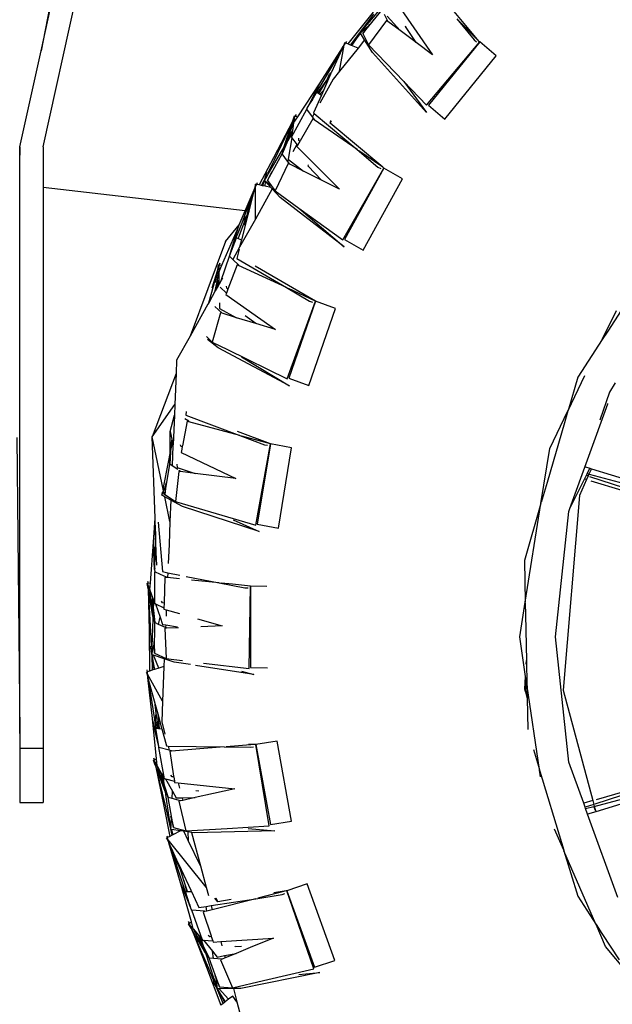
# Model space of a CAD drawing. Units: millimetres. Extents: x 1642 to 10107, y -1236 to 3773.
# Drawn here: x 2279 to 2532, y -970 to -549 of the extents above; entities that cross this region are included whole.
import ezdxf

# ---------------------------------------------------------------- set-up
doc = ezdxf.new("R2010")
doc.units = ezdxf.units.MM
doc.layers.add('Edges', color=7, linetype='Continuous')

# ---------------------------------------------------------------- blocks, each defined once
blk = doc.blocks.new('Ranger ls')
at = {"layer": 'Edges'}
for p, q in [((-2047.28, -283.91), (-2052.4, -310.05)), ((-1865.28, -306.04), (-1883.77, -283.79)), ((-2052.4, -310.05), (-2047.28, -286.78)), ((-2051.43, -351.06), (-2037.28, -286.78)), ((-1910.64, -293.58), (-1921.44, -307.13)), ((-1914.93, -302.62), (-1906.68, -292.53)), ((-1912.19, -297.73), (-1906.25, -290.9)), ((-1899.98, -290.49), (-1885.25, -311.77)), ((-1914.99, -300.6), (-1910.34, -294.43)), ((-1912.39, -297.48), (-1914.4, -300.27)), ((-1914.4, -300.27), (-1912.19, -297.73)), ((-1904.87, -297.06), (-1912.51, -307.53)), ((-1912.19, -297.73), (-1912.39, -297.48)), ((-1904.26, -297.43), (-1905.69, -294.53)), ((-1904.3, -297.49), (-1904.87, -297.06)), ((-1904.55, -295.23), (-1899.04, -301.44)), ((-1904.3, -297.49), (-1904.26, -297.43)), ((-1899.04, -301.44), (-1904.3, -297.49)), ((-1874.89, -296.45), (-1867.47, -305.42)), ((-1865.28, -306.04), (-1874.21, -297.13)), ((-1920.25, -307.6), (-1914.99, -300.6)), ((-1916.12, -302.43), (-1917.08, -303.97)), ((-1916.05, -302.54), (-1917.08, -303.97)), ((-1916.19, -302.32), (-1912.65, -299.5)), ((-1916.19, -302.32), (-1915.72, -301.79)), ((-1916.12, -302.43), (-1916.19, -302.32)), ((-1916.05, -302.54), (-1916.12, -302.43)), ((-1914.28, -305.37), (-1916.05, -302.54)), ((-1915.72, -301.79), (-1914.4, -300.27)), ((-1914.99, -300.6), (-1915.72, -301.79)), ((-1912.65, -299.5), (-1914.93, -302.62)), ((-1914.93, -302.62), (-1912.51, -307.53)), ((-1912.65, -299.5), (-1912.59, -299.46)), ((-1912.59, -299.46), (-1911.95, -298.59)), ((-1892.19, -306.57), (-1899.04, -301.44)), ((-1896.76, -299.72), (-1896.6, -299.39)), ((-1892.19, -306.57), (-1896.76, -299.72)), ((-1922.75, -306.62), (-1923.64, -308.63)), ((-1922.9, -307.47), (-1922.75, -306.62)), ((-1922.39, -306.76), (-1922.75, -306.62)), ((-1922.67, -307.19), (-1922.39, -306.76)), ((-1922, -306.06), (-1922.39, -306.76)), ((-1921.44, -307.13), (-1922.39, -306.76)), ((-1917.08, -303.97), (-1919.82, -307.77)), ((-1914.28, -305.37), (-1917.04, -308.86)), ((-1910.88, -310.79), (-1914.28, -305.37)), ((-1885.25, -311.77), (-1892.19, -306.57)), ((-1887.76, -333.24), (-1865.07, -306.25)), ((-1865.07, -306.25), (-1887.02, -333.22)), ((-1867.47, -305.42), (-1866.45, -306.2)), ((-1865.07, -306.25), (-1865.28, -306.04)), ((-1858.08, -312.22), (-1865.07, -306.25)), ((-2061.43, -351.06), (-2052.4, -310.05)), ((-1933.27, -323.74), (-1923.69, -308.74)), ((-1924.01, -309.45), (-1932.92, -324.54)), ((-1924.01, -309.45), (-1928.34, -319.21)), ((-1924.93, -318.81), (-1922.96, -307.63)), ((-1917.04, -308.86), (-1924.93, -318.81)), ((-1923.69, -308.74), (-1924.01, -309.45)), ((-1923.69, -308.74), (-1923.64, -308.63)), ((-1923.64, -308.63), (-1922.96, -307.63)), ((-1922.96, -307.63), (-1922.92, -307.58)), ((-1922.92, -307.58), (-1922.9, -307.47)), ((-1922.9, -307.47), (-1922.67, -307.19)), ((-1920.25, -307.6), (-1921.44, -307.13)), ((-1919.82, -307.77), (-1920.25, -307.6)), ((-1917.04, -308.86), (-1919.82, -307.77)), ((-1912.51, -307.53), (-1897.5, -323.12)), ((-1887.84, -336.38), (-1910.88, -310.79)), ((-1880.04, -339.19), (-1858.08, -312.22)), ((-1929.21, -320.07), (-1928.34, -319.21)), ((-1928.62, -319.84), (-1928.34, -319.21)), ((-1924.93, -318.81), (-1927.59, -322.18)), ((-1930.1, -321.99), (-1934.4, -327.93)), ((-1933.79, -328.28), (-1929.12, -320.63)), ((-1927.59, -322.18), (-1933.32, -332.44)), ((-1928.73, -320.09), (-1931.8, -327)), ((-1930.1, -321.99), (-1929.21, -320.07)), ((-1929.12, -320.63), (-1930.1, -321.99)), ((-1928.62, -319.84), (-1929.21, -320.07)), ((-1928.73, -320.09), (-1929.12, -320.63)), ((-1928.73, -320.09), (-1928.62, -319.84)), ((-1897.5, -323.12), (-1887.84, -336.38)), ((-1897.5, -323.12), (-1887.76, -333.24)), ((-1942.81, -338.19), (-1933.27, -323.74)), ((-1936.92, -330.99), (-1933.27, -323.74)), ((-1932.92, -324.54), (-1936.92, -330.99)), ((-1936.49, -330.83), (-1934.67, -327.76)), ((-1934.67, -327.76), (-1934.4, -327.93)), ((-1931.8, -327), (-1933.4, -328.53)), ((-1931.8, -327), (-1932.68, -328.97)), ((-1936.49, -330.83), (-1937.62, -332.38)), ((-1937.62, -332.38), (-1936.92, -330.99)), ((-1937.39, -332.33), (-1936.49, -330.83)), ((-1932.68, -328.97), (-1936.03, -336.53)), ((-1934.4, -327.93), (-1933.79, -328.28)), ((-1933.79, -328.28), (-1933.4, -328.53)), ((-1933.4, -328.53), (-1932.68, -328.97)), ((-1945.47, -346.88), (-1938.94, -335.01)), ((-1938.94, -335.01), (-1938.72, -334.59)), ((-1936.54, -338.23), (-1938.94, -335.01)), ((-1938.72, -334.59), (-1937.94, -333.03)), ((-1938.72, -334.59), (-1937.86, -333.13)), ((-1937.94, -333.03), (-1937.78, -332.71)), ((-1937.94, -333.03), (-1937.86, -333.13)), ((-1937.86, -333.13), (-1937.39, -332.33)), ((-1937.39, -332.33), (-1937.78, -332.71)), ((-1937.78, -332.71), (-1937.62, -332.38)), ((-1887.02, -333.22), (-1880.04, -339.19)), ((-1944.92, -340.01), (-1953.11, -355.79)), ((-1945.17, -340.76), (-1944.28, -338.88)), ((-1944.92, -340.01), (-1944.88, -339.9)), ((-1944.88, -339.9), (-1944.16, -337.8)), ((-1944.41, -340.61), (-1942.81, -338.19)), ((-1944.28, -338.88), (-1944.41, -340.61)), ((-1944.28, -338.83), (-1944.25, -338.78)), ((-1944.28, -338.83), (-1944.28, -338.88)), ((-1944.16, -337.8), (-1944.25, -338.78)), ((-1944.25, -338.78), (-1944.03, -338.36)), ((-1944.16, -337.8), (-1943.84, -337.89)), ((-1943.47, -337.19), (-1943.84, -337.89)), ((-1943.84, -337.89), (-1943.79, -337.9)), ((-1943.79, -337.9), (-1943.47, -337.19)), ((-1943.79, -337.9), (-1942.81, -338.19)), ((-1936.35, -339.14), (-1941.78, -348.42)), ((-1935.74, -336.79), (-1936.54, -338.23)), ((-1935.68, -339.4), (-1936.54, -338.23)), ((-1935.76, -339.55), (-1936.35, -339.14)), ((-1936.03, -336.53), (-1935.74, -336.79)), ((-1935.76, -339.55), (-1935.68, -339.4)), ((-1917.42, -352.21), (-1935.76, -339.55)), ((-1935.74, -336.79), (-1917.42, -352.21)), ((-1928.89, -340.98), (-1928.67, -339.74)), ((-1928.89, -340.98), (-1928.44, -339.92)), ((-1952.69, -356.57), (-1945.17, -340.76)), ((-1948.79, -351.38), (-1945.17, -340.76)), ((-1947.39, -348.55), (-1944.56, -340.84)), ((-1945.05, -344.13), (-1945.82, -345.37)), ((-1945.05, -344.13), (-1945.28, -345.64)), ((-1944.56, -340.84), (-1945.05, -344.13)), ((-1944.56, -340.84), (-1944.41, -340.61)), ((-1906.52, -359.74), (-1928.89, -340.98)), ((-1947.39, -348.55), (-1948.79, -351.38)), ((-1948.06, -350.37), (-1947.39, -348.55)), ((-1945.82, -345.37), (-1947.44, -349.27)), ((-1947.44, -349.27), (-1945.28, -345.64)), ((-1945.24, -347.19), (-1946.86, -356.34)), ((-1945.28, -345.64), (-1945.47, -346.88)), ((-1945.47, -346.88), (-1945.24, -347.19)), ((-1945.24, -347.19), (-1943.12, -350.03)), ((-1941.92, -348.66), (-1942.9, -350.34)), ((-1942.37, -348.28), (-1942.39, -347.37)), ((-1941.92, -348.66), (-1942.37, -348.28)), ((-1941.78, -348.42), (-1941.92, -348.66)), ((-2061.43, -351.06), (-2061.5, -354.64)), ((-2061.43, -601.49), (-2061.43, -351.06)), ((-2051.43, -351.06), (-2051.43, -368.45)), ((-1955.27, -362.47), (-1949.27, -352.36)), ((-1947.44, -349.27), (-1949.41, -354.04)), ((-1949.41, -354.04), (-1948.06, -350.37)), ((-1949.27, -352.36), (-1948.06, -350.37)), ((-1948.79, -351.38), (-1949.27, -352.36)), ((-1943.12, -350.03), (-1944.92, -353.25)), ((-1942.9, -350.34), (-1943.19, -350.84)), ((-1943.19, -350.84), (-1924.89, -369.13)), ((-1943.12, -350.03), (-1942.9, -350.34)), ((-1917.42, -352.21), (-1908.53, -359.7)), ((-1906.52, -359.74), (-1916.65, -352.75)), ((-1953.11, -355.79), (-1959.32, -367.34)), ((-1955.72, -365.45), (-1949.41, -354.04)), ((-1955.58, -362.34), (-1952.69, -356.57)), ((-1947.1, -357.16), (-1949.41, -354.04)), ((-1946.7, -356.46), (-1947.1, -357.16)), ((-1946.15, -358.44), (-1947.1, -357.16)), ((-1946.86, -356.34), (-1946.7, -356.46)), ((-1946.7, -356.46), (-1940.36, -361.4)), ((-1946.82, -358.18), (-1952.46, -369.84)), ((-1946.18, -358.49), (-1946.82, -358.18)), ((-1946.18, -358.49), (-1946.15, -358.44)), ((-1940.36, -361.4), (-1946.18, -358.49)), ((-1932.61, -365.27), (-1940.36, -361.4)), ((-1938.37, -359.34), (-1938.18, -358.67)), ((-1932.61, -365.27), (-1938.37, -359.34)), ((-1923.51, -390.71), (-1906.02, -360.09)), ((-1906.02, -360.09), (-1922.79, -390.55)), ((-1908.53, -359.7), (-1907.38, -360.29)), ((-1906.02, -360.09), (-1906.52, -359.74)), ((-1898.08, -364.71), (-1906.02, -360.09)), ((-1958.21, -367.57), (-1957.1, -365.37)), ((-1957.1, -365.37), (-1957.83, -367.65)), ((-1956.07, -362.14), (-1957.1, -365.37)), ((-1957, -365.39), (-1956.32, -364.23)), ((-1957, -365.39), (-1954.12, -367.61)), ((-1956.51, -365.92), (-1957, -365.39)), ((-1956.32, -364.23), (-1956.07, -362.14)), ((-1956.32, -364.23), (-1955.27, -362.47)), ((-1955.58, -362.34), (-1956.07, -362.14)), ((-1953.96, -361.87), (-1955.72, -365.45)), ((-1955.72, -365.45), (-1954.12, -367.61)), ((-1955.27, -362.47), (-1955.58, -362.34)), ((-1924.89, -369.13), (-1932.61, -365.27)), ((-1914.85, -395.18), (-1898.08, -364.71)), ((-1965.2, -378.41), (-2051.43, -368.45)), ((-2051.43, -368.45), (-2051.43, -607.79)), ((-1965.2, -378.41), (-1961.38, -369.36)), ((-1961.38, -369.36), (-1961.57, -370.13)), ((-1961.38, -369.36), (-1961.35, -369.25)), ((-1960.79, -367.03), (-1961.35, -369.25)), ((-1961.35, -369.25), (-1960.81, -368.07)), ((-1960.89, -381.91), (-1960.81, -368.07)), ((-1953.7, -369), (-1960.89, -381.91)), ((-1960.81, -368.07), (-1960.79, -368.04)), ((-1960.79, -367.93), (-1960.79, -367.03)), ((-1960.4, -367.11), (-1960.79, -367.03)), ((-1960.79, -367.93), (-1960.6, -367.58)), ((-1960.79, -368.04), (-1960.79, -367.93)), ((-1960.6, -367.58), (-1960.4, -367.11)), ((-1960.14, -366.37), (-1960.4, -367.11)), ((-1959.32, -367.34), (-1960.4, -367.11)), ((-1958.21, -367.57), (-1959.32, -367.34)), ((-1957.83, -367.65), (-1958.21, -367.57)), ((-1956.74, -367.88), (-1957.83, -367.65)), ((-1956.74, -367.88), (-1956.51, -365.92)), ((-1954.25, -368.39), (-1956.74, -367.88)), ((-1954.25, -368.39), (-1956.51, -365.92)), ((-1953.7, -369), (-1954.25, -368.39)), ((-1954.12, -367.61), (-1952.46, -369.84)), ((-1950.28, -372.74), (-1953.7, -369)), ((-1952.46, -369.84), (-1942.28, -377.18)), ((-1961.57, -370.13), (-1964.75, -378.46)), ((-1962.82, -373.84), (-1964.08, -378.54)), ((-1962.23, -372.74), (-1963.7, -378.52)), ((-1962.23, -372.74), (-1962.82, -373.84)), ((-1961.57, -370.13), (-1962.23, -372.74)), ((-1922.96, -393.72), (-1950.28, -372.74)), ((-1942.28, -377.18), (-1922.96, -393.72)), ((-1942.28, -377.18), (-1923.51, -390.71)), ((-1968.06, -389.84), (-1964.91, -381.65)), ((-1967.73, -384.42), (-1965.2, -378.41)), ((-1960.89, -381.91), (-1967.59, -393.92)), ((-1964.09, -380.08), (-1966.79, -390.74)), ((-1964.75, -378.46), (-1966.44, -382.88)), ((-1966.44, -382.88), (-1964.68, -380.78)), ((-1965.53, -384.44), (-1964.22, -380.24)), ((-1964.91, -381.65), (-1964.47, -380.53)), ((-1964.68, -380.78), (-1964.91, -381.65)), ((-1964.08, -378.54), (-1964.75, -378.46)), ((-1964.08, -378.54), (-1964.68, -380.78)), ((-1964.68, -380.78), (-1964.47, -380.53)), ((-1964.47, -380.53), (-1963.72, -378.63)), ((-1964.22, -380.24), (-1963.72, -378.63)), ((-1964.22, -380.24), (-1964.09, -380.08)), ((-1963.72, -378.63), (-1964.09, -380.08)), ((-1963.72, -378.58), (-1964.08, -378.54)), ((-1963.72, -378.58), (-1963.7, -378.52)), ((-1963.72, -378.58), (-1963.72, -378.63)), ((-1975.21, -401.54), (-1968.27, -385.69)), ((-1973.65, -391.47), (-1967.73, -384.42)), ((-1970.61, -393.39), (-1968.27, -385.69)), ((-1967.79, -386.42), (-1970.61, -393.39)), ((-1968.27, -385.69), (-1967.73, -384.42)), ((-1966.44, -382.88), (-1967.79, -386.42)), ((-1971.79, -397.29), (-1968.96, -389.89)), ((-1968.96, -389.89), (-1966.79, -390.74)), ((-1966.79, -390.74), (-1967.59, -393.92)), ((-1922.79, -390.55), (-1914.85, -395.18)), ((-1973.65, -391.47), (-1988.78, -431.92)), ((-1971.79, -397.29), (-1970.61, -393.39)), ((-1967.59, -393.92), (-1970.5, -399.13)), ((-1967.81, -394.77), (-1968.82, -398.76)), ((-1975.54, -408.18), (-1971.94, -397.76)), ((-1971.94, -397.76), (-1971.79, -397.29)), ((-1970.5, -399.13), (-1971.94, -397.76)), ((-1967.98, -401.53), (-1970.5, -399.13)), ((-1968.82, -398.76), (-1947.61, -411.17)), ((-1977.11, -404.48), (-1976.54, -402.47)), ((-1976.97, -403.59), (-1976.62, -401.38)), ((-1976.62, -401.38), (-1976.53, -402.36)), ((-1976.62, -401.38), (-1976.28, -401.42)), ((-1976.55, -402.41), (-1976.53, -402.36)), ((-1976.55, -402.41), (-1976.54, -402.47)), ((-1976.54, -402.47), (-1976.38, -404.22)), ((-1976.53, -402.36), (-1976.39, -401.91)), ((-1976.38, -404.22), (-1975.21, -401.54)), ((-1976.04, -400.67), (-1976.28, -401.42)), ((-1976.28, -401.42), (-1976.23, -401.42)), ((-1976.23, -401.42), (-1976.04, -400.67)), ((-1976.23, -401.42), (-1975.21, -401.54)), ((-1968.69, -401.39), (-1972.58, -411.76)), ((-1968.04, -401.69), (-1968.69, -401.39)), ((-1968.04, -401.69), (-1967.98, -401.53)), ((-1947.61, -411.17), (-1968.04, -401.69)), ((-1935.25, -416.91), (-1960.91, -402.03)), ((-1980.8, -417.61), (-1977.11, -404.48)), ((-1976.99, -403.7), (-1979.44, -411.35)), ((-1977.83, -409.02), (-1977.11, -404.48)), ((-1977.25, -408.59), (-1976.49, -404.46)), ((-1976.99, -403.7), (-1976.97, -403.59)), ((-1976.42, -407.76), (-1976.54, -408.06)), ((-1976.49, -404.46), (-1976.38, -404.22)), ((-1976.49, -404.46), (-1976.42, -407.76)), ((-1976.42, -407.76), (-1976.42, -407.97)), ((-1974.95, -407.13), (-1975.54, -408.18)), ((-1977.97, -412.49), (-1977.25, -408.59)), ((-1977.59, -411.85), (-1977.97, -412.49)), ((-1976.97, -409.12), (-1977.59, -411.85)), ((-1976.9, -410.62), (-1977.59, -411.85)), ((-1976.59, -408.1), (-1976.97, -409.12)), ((-1976.9, -410.62), (-1976.39, -409.29)), ((-1976.38, -409.69), (-1976.9, -410.62)), ((-1976.54, -408.06), (-1976.59, -408.1)), ((-1976.42, -407.97), (-1976.39, -409.29)), ((-1976.39, -409.29), (-1976.38, -409.69)), ((-1975.54, -408.18), (-1976.38, -409.69)), ((-1975.93, -410.98), (-1973.25, -413.54)), ((-1973.09, -411.45), (-1973.27, -410.56)), ((-1972.58, -411.76), (-1973.25, -413.54)), ((-1972.58, -411.76), (-1973.09, -411.45)), ((-1947.61, -411.17), (-1937.78, -416.92)), ((-1935.25, -416.91), (-1946.77, -411.56)), ((-1977.98, -412.56), (-1980.8, -417.61)), ((-1977.98, -412.56), (-1977.97, -412.49)), ((-1973.25, -413.54), (-1973.45, -414.07)), ((-1973.45, -414.07), (-1952.32, -429.01)), ((-1798.94, -412.17), (-1810.4, -429.75)), ((-1981.11, -418.16), (-1988.78, -431.92)), ((-1980.8, -417.61), (-1981.11, -418.16)), ((-1975.08, -422.06), (-1978.12, -419.17)), ((-1976.12, -417.63), (-1976.13, -420.11)), ((-1976.13, -420.11), (-1968.87, -424.01)), ((-1947.31, -450.04), (-1935.25, -416.91)), ((-1935.25, -416.91), (-1946.62, -449.77)), ((-1938.02, -452.98), (-1926.64, -420.11)), ((-1937.78, -416.92), (-1936.54, -417.31)), ((-1926.64, -420.11), (-1935.25, -416.91)), ((-1975.78, -421.92), (-1979.38, -434.38)), ((-1975.1, -422.13), (-1975.78, -421.92)), ((-1975.1, -422.13), (-1975.08, -422.06)), ((-1968.87, -424.01), (-1975.1, -422.13)), ((-1960.61, -426.51), (-1968.87, -424.01)), ((-1960.61, -426.51), (-1965.17, -423.18)), ((-1812.75, -433.35), (-1806.75, -420.93)), ((-1952.32, -429.01), (-1960.61, -426.51)), ((-1988.78, -431.92), (-1994.51, -442.19)), ((-1981.81, -432.05), (-1979.67, -434.1)), ((-1810.4, -429.75), (-1812.75, -433.35)), ((-1976.71, -436.82), (-1981.36, -433.25)), ((-1979.67, -434.1), (-1979.38, -434.38)), ((-1979.38, -434.38), (-1972.8, -437.59)), ((-1946.36, -453.13), (-1976.71, -436.82)), ((-1812.75, -433.35), (-1823.25, -449.46)), ((-1972.8, -437.59), (-1947.31, -450.04)), ((-1966.76, -440.77), (-1946.36, -453.13)), ((-1994.51, -442.19), (-1994.74, -447.86)), ((-1994.74, -447.86), (-2004.87, -474.94)), ((-1994.74, -447.86), (-1995.29, -461.11)), ((-1946.62, -449.77), (-1938.02, -452.98)), ((-1827.39, -463.68), (-1820.15, -448.68)), ((-1823.25, -449.46), (-1827.39, -463.68)), ((-1807.22, -451.83), (-1809.75, -455.75)), ((-1809.75, -455.75), (-1813.87, -467.82)), ((-2004.87, -474.94), (-1995.29, -461.11)), ((-1995.29, -461.11), (-1995.47, -465.57)), ((-1826.57, -505.43), (-1810.43, -460.71)), ((-1810.43, -460.71), (-1810.4, -460.62)), ((-1997.2, -472.55), (-1995.47, -465.57)), ((-1995.47, -465.57), (-1995.99, -478.23)), ((-1990.47, -464.01), (-1990.6, -465.62)), ((-1990.6, -465.62), (-1967.5, -474.31)), ((-1835.22, -479.91), (-1827.43, -463.83)), ((-1827.43, -463.83), (-1828.92, -468.93)), ((-1827.43, -463.83), (-1827.39, -463.68)), ((-1990.03, -468.21), (-1992.05, -478.77)), ((-1989.31, -468.24), (-1990.98, -467.12)), ((-1989.34, -468.4), (-1990.03, -468.21)), ((-1989.34, -468.4), (-1989.31, -468.24)), ((-1967.5, -474.31), (-1989.34, -468.4)), ((-1828.92, -468.93), (-1836.33, -494.35)), ((-2000.23, -497.19), (-2004.87, -474.94)), ((-2003.67, -509.64), (-2004.87, -474.94)), ((-1997.3, -480.72), (-1997.2, -472.55)), ((-1997.2, -472.55), (-1996.58, -475.8)), ((-1954.45, -477.85), (-1968.53, -472.59)), ((-1967.5, -474.31), (-1956.94, -478.29)), ((-1954.45, -477.85), (-1966.6, -474.56)), ((-2062.73, -475.2), (-2061.43, -601.49)), ((-1996.89, -477.24), (-1997.3, -480.72)), ((-1996.89, -477.24), (-1997.11, -481.45)), ((-1997.11, -481.45), (-1996.29, -477.31)), ((-1996.58, -475.8), (-1996.89, -477.24)), ((-1996.58, -475.8), (-1996.29, -477.31)), ((-1996.05, -478.55), (-1996.37, -487.29)), ((-1996.29, -477.31), (-1996.05, -478.55)), ((-1996.05, -478.55), (-1995.99, -478.23)), ((-1996.05, -478.55), (-1996.01, -478.58)), ((-1992.66, -478.83), (-1992.88, -478.24)), ((-1992.36, -478.94), (-1992.66, -478.83)), ((-1992.11, -479.05), (-1992.47, -480.95)), ((-1992.11, -479.05), (-1992.36, -478.94)), ((-1992.05, -478.77), (-1992.11, -479.05)), ((-1960.73, -512.55), (-1954.45, -477.85)), ((-1954.45, -477.85), (-1960.1, -512.17)), ((-1956.94, -478.29), (-1955.65, -478.45)), ((-1945.42, -479.55), (-1954.45, -477.85)), ((-1997.3, -480.72), (-1997.81, -484.97)), ((-1997.81, -484.97), (-1997.33, -482.68)), ((-1997.11, -481.45), (-1997.37, -486.61)), ((-1997.37, -486.61), (-1997.33, -482.68)), ((-1997.33, -482.68), (-1997.32, -482.55)), ((-1997.32, -482.55), (-1997.3, -480.72)), ((-1997.32, -482.55), (-1997.27, -482.28)), ((-1992.59, -480.88), (-1992.47, -480.95)), ((-1992.47, -480.95), (-1992.58, -481.52)), ((-1992.58, -481.52), (-1969.22, -492.67)), ((-1951.07, -513.87), (-1945.42, -479.55)), ((-1838.95, -503.36), (-1835.22, -479.91)), ((-2000.23, -497.19), (-1997.81, -484.97)), ((-1999.52, -499.48), (-1997.37, -486.61)), ((-1996.37, -487.29), (-1997.37, -486.61)), ((-1994.05, -488.85), (-1996.37, -487.29)), ((-1994.42, -486.61), (-1994.2, -487.95)), ((-1993.55, -489.64), (-1994.98, -502.53)), ((-1994.2, -487.95), (-1986.54, -490.52)), ((-1992.84, -489.67), (-1993.56, -489.18)), ((-1992.85, -489.73), (-1993.55, -489.64)), ((-1992.85, -489.73), (-1992.84, -489.67)), ((-1986.54, -490.52), (-1992.85, -489.73)), ((-1969.22, -492.67), (-1986.54, -490.52)), ((-1820.33, -492.88), (-1819.54, -491.28)), ((-1819.99, -487.69), (-1818.05, -488.29)), ((-1819.54, -491.28), (-1819.23, -490.66)), ((-1819.54, -491.28), (-1818.76, -491.53)), ((-1818.76, -491.53), (-1819.48, -493.13)), ((-1819.23, -490.66), (-1818.15, -488.49)), ((-1818.47, -490.86), (-1819.23, -490.66)), ((-1818.47, -490.86), (-1818.76, -491.53)), ((-1817.4, -488.49), (-1818.47, -490.86)), ((-1801.2, -495.44), (-1818.28, -490.91)), ((-1818.15, -488.49), (-1818.05, -488.29)), ((-1817.89, -488.58), (-1818.15, -488.49)), ((-1818.15, -491.74), (-1778, -504.94)), ((-1818.05, -488.29), (-1817.77, -488.38)), ((-1817.77, -488.38), (-1817.89, -488.58)), ((-1817.77, -488.38), (-1817.4, -488.49)), ((-1817.4, -488.49), (-1800.52, -493.72)), ((-2000.05, -498.07), (-1999.09, -495.66)), ((-1999.09, -495.66), (-1999.52, -499.48)), ((-1999.09, -495.66), (-1999.06, -495.59)), ((-1999.06, -495.59), (-1998.94, -494.52)), ((-1836.33, -494.35), (-1838.82, -502.91)), ((-1826.57, -505.43), (-1820.33, -492.88)), ((-1819.48, -493.13), (-1822.52, -499.94)), ((-1819.48, -493.13), (-1820.33, -492.88)), ((-1817.64, -493.68), (-1804.41, -497.62)), ((-2000.75, -499.84), (-2000.43, -498.23)), ((-2000.75, -499.84), (-2000.28, -498.65)), ((-1999.54, -500.49), (-2000.75, -499.84)), ((-2000.05, -498.07), (-2000.23, -497.19)), ((-1999.68, -499.83), (-2000.05, -498.07)), ((-1999.52, -499.48), (-1994.98, -502.53)), ((-1822.52, -499.94), (-1829.44, -583.05)), ((-1997.35, -511.01), (-1999.54, -500.49)), ((-1996.97, -501.87), (-1999.54, -500.49)), ((-1996.97, -501.87), (-1997.35, -511.01)), ((-1991.96, -504.55), (-1996.97, -501.87)), ((-1994.98, -502.53), (-1994.51, -502.67)), ((-1994.51, -502.67), (-1960.73, -512.55)), ((-1838.95, -503.36), (-1846.02, -527.64)), ((-1845.65, -545.5), (-1838.95, -503.36)), ((-1959.24, -515.31), (-1991.96, -504.55)), ((-1832.7, -560.25), (-1827.06, -506.78)), ((-1827.06, -506.78), (-1826.57, -505.43)), ((-2004.33, -519.88), (-2003.67, -509.64)), ((-2003.47, -515.25), (-2003.67, -509.64)), ((-2002.38, -511.36), (-2000.58, -532.42)), ((-1997.35, -511.01), (-1997.75, -520.83)), ((-1970.33, -510.34), (-1959.24, -515.31)), ((-1960.1, -512.17), (-1951.07, -513.87)), ((-2003.47, -515.25), (-2003.63, -520.41)), ((-2003.16, -524.23), (-2003.47, -515.25)), ((-2005.71, -537.14), (-2004.33, -519.88)), ((-2004.02, -527.99), (-2004.33, -519.88)), ((-2003.63, -520.41), (-2004.02, -527.99)), ((-1997.75, -520.83), (-1998.09, -528.89)), ((-2003.84, -531.12), (-2003.61, -524.08)), ((-2003.61, -524.08), (-2003.16, -524.23)), ((-2002.97, -529.6), (-2003.16, -524.23)), ((-2003.89, -531.56), (-2004.02, -527.99)), ((-1846.02, -527.64), (-1845.65, -545.5)), ((-2003.84, -531.12), (-2003.89, -531.56)), ((-2003.89, -531.56), (-2003.85, -532.48)), ((-2003.85, -546.04), (-2003.85, -532.48)), ((-2001.39, -533.62), (-2003.85, -532.48)), ((-1998.88, -534.77), (-2001.39, -533.62)), ((-2000.58, -532.42), (-1998.25, -532.88)), ((-1998.25, -532.88), (-1998.34, -534.98)), ((-1998.25, -532.88), (-1993.13, -533.89)), ((-2007.09, -537.45), (-2006.76, -537.37)), ((-2007.09, -537.45), (-2006.69, -538.36)), ((-2006.7, -539.66), (-2007.09, -537.45)), ((-2006.78, -536.58), (-2006.76, -537.37)), ((-2006.71, -537.36), (-2006.78, -536.58)), ((-2006.76, -537.37), (-2006.71, -537.36)), ((-2006.71, -537.36), (-2005.71, -537.14)), ((-2006.69, -538.36), (-2006.7, -537.88)), ((-2005.95, -540.05), (-2005.71, -537.14)), ((-1999.59, -534.86), (-1999.87, -545.64)), ((-1998.88, -534.93), (-1999.59, -534.86)), ((-1998.88, -534.93), (-1998.88, -534.77)), ((-1998.34, -534.98), (-1998.88, -534.93)), ((-1993.2, -535.5), (-1998.34, -534.98)), ((-1990.39, -534.44), (-1976.38, -537.21)), ((-1976.38, -537.21), (-1988.21, -536.01)), ((-1976.38, -537.21), (-1965.31, -539.41)), ((-1970.69, -537.79), (-1975.42, -537.31)), ((-1962.92, -538.58), (-1970.69, -537.79)), ((-2006.68, -539.77), (-2006.7, -539.66)), ((-2006.69, -538.41), (-2006.69, -538.36)), ((-2006.69, -538.41), (-2006.67, -538.46)), ((-2006.68, -539.77), (-2006.25, -557.53)), ((-2006.67, -538.46), (-2005.95, -540.05)), ((-2006.54, -540.55), (-2006.67, -538.46)), ((-2004.6, -551.54), (-2006.54, -540.55)), ((-2005.51, -557.99), (-2006.54, -540.55)), ((-2005.97, -540.31), (-2005.95, -540.05)), ((-2005.97, -540.31), (-2004.83, -543.4)), ((-2004.74, -548.35), (-2005.97, -540.31)), ((-1965.31, -539.41), (-1964.02, -539.39)), ((-1963.48, -573.84), (-1962.92, -538.58)), ((-1955.96, -538.75), (-1962.92, -538.58)), ((-1962.92, -538.58), (-1962.92, -573.36)), ((-2004.83, -543.4), (-2004.9, -544.87)), ((-2004.9, -544.87), (-2004.43, -549.08)), ((-2004.83, -543.4), (-2004.29, -544.85)), ((-2004.43, -549.08), (-2004.29, -544.85)), ((-2004.29, -544.85), (-2003.85, -546.04)), ((-2003.85, -546.04), (-2003.5, -546.2)), ((-2003.5, -546.2), (-2001.56, -551.89)), ((-2003.5, -546.2), (-1999.93, -547.83)), ((-2000.47, -545.8), (-2000.92, -545.02)), ((-1999.88, -545.93), (-2000.47, -545.8)), ((-1999.88, -545.93), (-1999.93, -547.83)), ((-1999.87, -545.64), (-1999.88, -545.93)), ((-1848, -560.31), (-1845.65, -545.5)), ((-1845.64, -545.84), (-1845.54, -550.85)), ((-2004.74, -548.35), (-2004.6, -551.54)), ((-2004.45, -550.3), (-2004.74, -548.35)), ((-2004.55, -552.7), (-2004.45, -550.3)), ((-2003.85, -554.21), (-2004.45, -550.3)), ((-2004.43, -549.08), (-2003.85, -554.21)), ((-1999.93, -547.83), (-1999.95, -548.4)), ((-1999.95, -548.4), (-1998.9, -548.7)), ((-1998.9, -548.7), (-1999.02, -551.5)), ((-1998.9, -548.7), (-1993.28, -550.33)), ((-2004.93, -564.4), (-2004.55, -552.7)), ((-2004.6, -551.54), (-2004.55, -552.7)), ((-2003.88, -567.25), (-2003.85, -554.21)), ((-2002.23, -554.95), (-2003.85, -554.21)), ((-2002.23, -554.95), (-2001.56, -551.89)), ((-2001.56, -551.89), (-2000.5, -554.99)), ((-1985.58, -552.56), (-1975.09, -555.61)), ((-1845.54, -550.85), (-1845.13, -570.39)), ((-2006.25, -557.53), (-2006.08, -574.86)), ((-2005.26, -564.44), (-2005.51, -557.99)), ((-1999.22, -556.33), (-2002.23, -554.95)), ((-2000.5, -554.99), (-1999.17, -555.21)), ((-1998.88, -556.55), (-1999.59, -556.58)), ((-1999.59, -556.58), (-1998.91, -569.53)), ((-1999.17, -555.21), (-1999.22, -556.33)), ((-1998.88, -556.49), (-1999.22, -556.33)), ((-1999.17, -555.21), (-1994.11, -556.03)), ((-1993.71, -556.35), (-1998.88, -556.55)), ((-1998.88, -556.55), (-1998.88, -556.49)), ((-1975.09, -555.61), (-1984.19, -555.97)), ((-2004.06, -563.33), (-2004.11, -562.28)), ((-2004.08, -563.41), (-2004.06, -563.33)), ((-1845.5, -577.26), (-1848, -560.31)), ((-1827.06, -613.73), (-1832.7, -560.25)), ((-2005.26, -564.44), (-2005.79, -564.51)), ((-2004.99, -566.45), (-2005.79, -564.51)), ((-2005.79, -564.51), (-2005.13, -567.83)), ((-2004.93, -564.4), (-2005.26, -564.44)), ((-2005.04, -567.8), (-2004.08, -563.41)), ((-2005.04, -567.8), (-2004.99, -566.45)), ((-2004.99, -566.45), (-2004.93, -564.4)), ((-2004.08, -563.41), (-2003.88, -567.25)), ((-2003.88, -567.25), (-1998.91, -569.53)), ((-2005.13, -567.83), (-2004.6, -570.53)), ((-2005.13, -567.83), (-2004.88, -574.47)), ((-2004.35, -568.03), (-2005.04, -567.8)), ((-2004.6, -570.53), (-2004.26, -574.28)), ((-2004.6, -570.53), (-2003.89, -574.16)), ((-2002.09, -573.58), (-2004.35, -568.03)), ((-1999.77, -569.59), (-2004.35, -568.03)), ((-1999.77, -569.59), (-1999.91, -573.05)), ((-1995.6, -571.01), (-1999.77, -569.59)), ((-1998.91, -569.53), (-1995.67, -569.92)), ((-1995.67, -569.92), (-1991.96, -570.37)), ((-1988.58, -572.11), (-1995.6, -571.01)), ((-1983.06, -571.46), (-1963.48, -573.84)), ((-1845.22, -571.98), (-1845.13, -570.39)), ((-1845.13, -570.39), (-1844.91, -580.92)), ((-2007.05, -575.17), (-2007.42, -575.29)), ((-2007, -576.05), (-2007.42, -575.29)), ((-2007.42, -575.29), (-2006.84, -577.44)), ((-2007.19, -574.38), (-2007.05, -575.17)), ((-2006.08, -574.86), (-2007.05, -575.17)), ((-2007, -575.67), (-2007.05, -575.17)), ((-2007, -576.05), (-2007, -575.67)), ((-2004.88, -574.47), (-2006.08, -574.86)), ((-2004.26, -574.28), (-2004.88, -574.47)), ((-2003.89, -574.16), (-2004.26, -574.28)), ((-2002.09, -573.58), (-2003.89, -574.16)), ((-1999.95, -572.9), (-2002.09, -573.58)), ((-1999.91, -573.05), (-2000.52, -587.74)), ((-1999.91, -573.05), (-1999.95, -572.9)), ((-1961.56, -576.33), (-1986.42, -572.44)), ((-1966.86, -574.92), (-1961.56, -576.33)), ((-1962.92, -573.36), (-1955.69, -573.53)), ((-2006.94, -576.15), (-2007, -576.05)), ((-2006.94, -576.21), (-2006.94, -576.15)), ((-2006.84, -577.44), (-2006.94, -576.21)), ((-2000.52, -587.74), (-2006.94, -576.21)), ((-2006.8, -577.56), (-2006.84, -577.44)), ((-2006.8, -577.56), (-2006.6, -578.32)), ((-2004.78, -595.2), (-2006.8, -577.56)), ((-2006.6, -578.32), (-2004, -595.6)), ((-2006.6, -578.32), (-2003.67, -589.09)), ((-1845.82, -582.65), (-1845.5, -577.26)), ((-1845.27, -579.66), (-1845.52, -583.79)), ((-1845.15, -579.64), (-1845.5, -577.26)), ((-1845.27, -579.66), (-1845.5, -577.26)), ((-1844.91, -580.92), (-1845.15, -579.64)), ((-1845.52, -583.79), (-1845.82, -582.65)), ((-1845.52, -583.79), (-1844.79, -586.51)), ((-1844.84, -584.2), (-1844.93, -583.29)), ((-1844.91, -580.92), (-1844.9, -581.3)), ((-1844.9, -581.3), (-1844.84, -584.2)), ((-1839.63, -616.93), (-1844.9, -581.3)), ((-1844.84, -584.2), (-1844.79, -586.51)), ((-1829.44, -583.05), (-1816.84, -630.21)), ((-2000.52, -587.74), (-2000.88, -596.58)), ((-1844.79, -586.51), (-1844.51, -599.88)), ((-2003.16, -592.83), (-2003.67, -589.09)), ((-2003.67, -589.09), (-2002.56, -593.2)), ((-2003.05, -612.42), (-2004.78, -595.2)), ((-2003.03, -603.1), (-2004.78, -595.2)), ((-2004, -595.6), (-2003.03, -603.1)), ((-2003.45, -596.01), (-2003.16, -592.83)), ((-2002.7, -599.3), (-2003.45, -596.01)), ((-2002.27, -599.36), (-2003.16, -592.83)), ((-2002.56, -593.2), (-2002.01, -599.4)), ((-2002.56, -593.2), (-2000.91, -599.25)), ((-2000.88, -596.58), (-1999.47, -601.81)), ((-2002.16, -607.07), (-2003.32, -599.21)), ((-2003.32, -599.21), (-2002.7, -599.3)), ((-2002.7, -599.3), (-2002.27, -599.36)), ((-2002.27, -599.36), (-2002.01, -599.4)), ((-2002.01, -599.4), (-2000.91, -599.56)), ((-2000.91, -599.25), (-2000.83, -599.57)), ((-2000.91, -599.56), (-2000.83, -599.57)), ((-2000.83, -599.57), (-1998.84, -606.87)), ((-2061.43, -601.49), (-2061.43, -607.79)), ((-2002.16, -607.07), (-2003.03, -603.1)), ((-1951.62, -604.76), (-1960.69, -606.19)), ((-1945.39, -638.98), (-1951.62, -604.76)), ((-2061.43, -607.79), (-2061.43, -631.06)), ((-2061.43, -607.79), (-2051.43, -607.79)), ((-2051.43, -607.79), (-2051.43, -631.06)), ((-2002.06, -607.52), (-2002.16, -607.07)), ((-1999.63, -620.85), (-2002.06, -607.52)), ((-1997.64, -608.64), (-2002.06, -607.52)), ((-1998.84, -606.87), (-1998.11, -606.88)), ((-1998.11, -606.88), (-1997.64, -608.64)), ((-1998.11, -606.88), (-1974.25, -607.26)), ((-1996.75, -608.87), (-1997.64, -608.64)), ((-1996.72, -609.03), (-1997.44, -609.09)), ((-1997.44, -609.09), (-1995.79, -619.73)), ((-1996.72, -609.03), (-1996.75, -608.87)), ((-1974.25, -607.26), (-1996.72, -609.03)), ((-1974.25, -607.26), (-1962.89, -607.44)), ((-1961.06, -606.22), (-1973.31, -607.19)), ((-1961.06, -606.22), (-1963.87, -606.18)), ((-1962.89, -607.44), (-1961.62, -607.18)), ((-1960.69, -606.19), (-1961.06, -606.22)), ((-1960.69, -606.19), (-1954.47, -640.4)), ((-1954.93, -640.98), (-1960.69, -606.19)), ((-1842.2, -608.44), (-1839.63, -616.93)), ((-2004.35, -612.97), (-2004.05, -612.84)), ((-2004.35, -612.97), (-2003.81, -613.77)), ((-2003.59, -615.02), (-2004.35, -612.97)), ((-2004.21, -612.07), (-2004.05, -612.84)), ((-2004, -612.82), (-2004.21, -612.07)), ((-2004.05, -612.84), (-2004, -612.82)), ((-2004, -612.82), (-2003.05, -612.42)), ((-2003.81, -613.77), (-2003.9, -613.32)), ((-2003.8, -613.84), (-2003.81, -613.77)), ((-2002.76, -615.32), (-2003.05, -612.42)), ((-1820.7, -631.34), (-1827.06, -613.73)), ((-2003.28, -615.87), (-2003.8, -613.84)), ((-2003.78, -613.81), (-2002.76, -615.32)), ((-2003.55, -615.13), (-2003.59, -615.02)), ((-2003.55, -615.13), (-1999.93, -632.58)), ((-1999.39, -626.36), (-2003.28, -615.87)), ((-1999.11, -632.91), (-2003.28, -615.87)), ((-2002.73, -615.59), (-2002.76, -615.32)), ((-2002.73, -615.59), (-2001.06, -618.42)), ((-2000.09, -623.28), (-2002.73, -615.59)), ((-1839.56, -617.16), (-1839.63, -616.93)), ((-1839.56, -617.16), (-1839.4, -617.69)), ((-1839.18, -620.01), (-1839.56, -617.16)), ((-1839.4, -617.69), (-1830.2, -648.06)), ((-2001.06, -618.42), (-2000.87, -619.89)), ((-2001.06, -618.42), (-2000.27, -619.76)), ((-2000.87, -619.89), (-1999.65, -623.96)), ((-1999.65, -623.96), (-2000.27, -619.76)), ((-2000.27, -619.76), (-1999.63, -620.85)), ((-1999.63, -620.85), (-1999.25, -620.94)), ((-1999.25, -620.94), (-1996.32, -626.2)), ((-1999.25, -620.94), (-1995.45, -621.91)), ((-1996.34, -620), (-1996.93, -619.31)), ((-1995.74, -620.01), (-1996.34, -620)), ((-1995.79, -619.73), (-1995.74, -620.01)), ((-1995.74, -620.01), (-1995.45, -621.91)), ((-1995.45, -621.91), (-1995.36, -622.47)), ((-1774.01, -618.2), (-1815.89, -631.68)), ((-2000.09, -623.28), (-1999.39, -626.36)), ((-1999.45, -625.14), (-2000.09, -623.28)), ((-1999.65, -623.96), (-1998.16, -628.9)), ((-1998.16, -628.9), (-1999.45, -625.14)), ((-1999.12, -627.53), (-1999.45, -625.14)), ((-1999.39, -626.36), (-1999.12, -627.53)), ((-1996.43, -629.33), (-1996.32, -626.2)), ((-1996.32, -626.2), (-1994.73, -629.07)), ((-1995.36, -622.47), (-1993.88, -622.62)), ((-1993.88, -622.62), (-1993.28, -624.85)), ((-1993.88, -622.62), (-1969.62, -625.12)), ((-1986.25, -626.04), (-1986.27, -626)), ((-1985.04, -626.18), (-1986.25, -626.04)), ((-1969.62, -625.12), (-1978.76, -627.15)), ((-1815.22, -629.75), (-1802.93, -626.13)), ((-1997.79, -636.45), (-1999.12, -627.53)), ((-1995.86, -641.72), (-1998.16, -628.9)), ((-1996.43, -629.33), (-1998.16, -628.9)), ((-1992.86, -630.24), (-1996.43, -629.33)), ((-1994.73, -629.07), (-1992.16, -629.01)), ((-1992.85, -630.3), (-1993.54, -630.46)), ((-1993.54, -630.46), (-1990.56, -643.07)), ((-1992.85, -630.3), (-1992.86, -630.24)), ((-1991.87, -630.08), (-1992.85, -630.3)), ((-1992.16, -629.01), (-1986.52, -628.89)), ((-1992.16, -629.01), (-1991.87, -630.08)), ((-1986.52, -628.89), (-1991.87, -630.08)), ((-1978.76, -627.15), (-1986.52, -628.89)), ((-1816.84, -630.21), (-1820.7, -631.34)), ((-1816.84, -630.21), (-1816.4, -631.85)), ((-1816.19, -632.64), (-1799.66, -628.31)), ((-1799.25, -629.96), (-1815.58, -634.93)), ((-2061.43, -631.06), (-2051.43, -631.06)), ((-1999.93, -632.58), (-1997.46, -645.46)), ((-1997.46, -640.36), (-1999.11, -632.91)), ((-1820.09, -633.03), (-1820.7, -631.34)), ((-1816.4, -631.85), (-1820.09, -633.03)), ((-1819.88, -633.6), (-1820.09, -633.03)), ((-1819.88, -633.6), (-1816.33, -632.67)), ((-1819.03, -635.97), (-1819.88, -633.6)), ((-1816.4, -631.85), (-1816.19, -632.64)), ((-1816.33, -632.67), (-1816.19, -632.64)), ((-1815.72, -634.39), (-1816.33, -632.67)), ((-1816.19, -632.64), (-1815.72, -634.39)), ((-1815.72, -634.39), (-1815.58, -634.93)), ((-1997.79, -636.45), (-1998.12, -636.44)), ((-1998.12, -636.44), (-1997.28, -639.93)), ((-1997.28, -639.93), (-1997.79, -636.45)), ((-1996.74, -637.91), (-1996.98, -636.86)), ((-1996.9, -642.48), (-1996.74, -637.99)), ((-1996.74, -637.99), (-1996.74, -637.91)), ((-1996.74, -637.99), (-1995.86, -641.72)), ((-1954.47, -640.4), (-1945.39, -638.98)), ((-1815.58, -634.93), (-1819.03, -635.97)), ((-1806.18, -671.56), (-1819.03, -635.97)), ((-1997.46, -640.36), (-1996.99, -641.83)), ((-1996.45, -644.94), (-1997.46, -640.36)), ((-1996.99, -641.83), (-1997.28, -639.93)), ((-1996.9, -642.48), (-1996.99, -641.83)), ((-1996.78, -642.49), (-1996.9, -642.48)), ((-1996.78, -642.49), (-1996.25, -644.18)), ((-1996.65, -642.51), (-1996.78, -642.49)), ((-1996.65, -642.51), (-1996.25, -644.18)), ((-1992.87, -643.08), (-1996.65, -642.51)), ((-1992.87, -643.08), (-1996.11, -644.76)), ((-1995.86, -641.72), (-1990.56, -643.07)), ((-1991.47, -643.29), (-1992.87, -643.08)), ((-1990.56, -643.07), (-1972.98, -642.04)), ((-1952.6, -643.04), (-1987.04, -643.96)), ((-1972.98, -642.04), (-1954.93, -640.98)), ((-1963.99, -642.16), (-1952.6, -643.04)), ((-1829.22, -651.29), (-1833.13, -642.39)), ((-1998.45, -645.97), (-1998.79, -646.15)), ((-1998.24, -646.82), (-1998.79, -646.15)), ((-1998.79, -646.15), (-1997.85, -648.16)), ((-1998.71, -645.23), (-1998.45, -645.97)), ((-1997.46, -645.46), (-1998.45, -645.97)), ((-1998.3, -646.46), (-1998.45, -645.97)), ((-1998.24, -646.82), (-1998.3, -646.46)), ((-1998.17, -646.91), (-1998.24, -646.82)), ((-1998.16, -646.97), (-1998.17, -646.91)), ((-1997.85, -648.16), (-1998.16, -646.97)), ((-1981.89, -667.2), (-1998.16, -646.97)), ((-1996.45, -644.94), (-1997.46, -645.46)), ((-1996.11, -644.76), (-1996.45, -644.94)), ((-1996.25, -644.18), (-1996.11, -644.76)), ((-1989.57, -647.22), (-1991.47, -643.29)), ((-1989.77, -643.55), (-1991.47, -643.29)), ((-1989.77, -643.55), (-1989.57, -647.22)), ((-1988.19, -643.78), (-1989.77, -643.55)), ((-1984.37, -657.98), (-1989.57, -647.22)), ((-1988.19, -643.78), (-1984.37, -657.98)), ((-1987.04, -643.96), (-1988.19, -643.78)), ((-1997.8, -648.27), (-1997.85, -648.16)), ((-1992.82, -665.33), (-1997.8, -648.27)), ((-1997.8, -648.27), (-1997.47, -648.98)), ((-1997.47, -648.98), (-1991.97, -665.6)), ((-1997.47, -648.98), (-1996.29, -651.52)), ((-1996.29, -651.52), (-1996.06, -652.71)), ((-1993.79, -656.91), (-1996.29, -651.52)), ((-1830.2, -648.06), (-1829.22, -651.29)), ((-1829.22, -651.29), (-1829.14, -651.58)), ((-1829.14, -651.58), (-1823.24, -671.04)), ((-1815.52, -682.9), (-1829.14, -651.58)), ((-1996.06, -652.71), (-1992.75, -660.11)), ((-1992.24, -660.76), (-1993.79, -656.91)), ((-1993.79, -656.91), (-1992.5, -659.67)), ((-1992.75, -660.11), (-1993.79, -656.91)), ((-1992.5, -659.67), (-1992.24, -660.76)), ((-1992.5, -659.67), (-1988.41, -668.48)), ((-1984.37, -657.98), (-1981.89, -667.2)), ((-1991.39, -664.28), (-1992.75, -660.11)), ((-1992.24, -660.76), (-1992.03, -661.61)), ((-1989.74, -672.86), (-1992.82, -665.33)), ((-1988.19, -682.02), (-1992.82, -665.33)), ((-1991.97, -665.6), (-1989.74, -672.86)), ((-1991.39, -664.28), (-1990.24, -669.03)), ((-1989.84, -669.02), (-1991.39, -664.28)), ((-1981.89, -667.2), (-1980.94, -670.76)), ((-1938.8, -665.77), (-1947.5, -668.71)), ((-1926.88, -698.43), (-1938.8, -665.77)), ((-1990.7, -669.04), (-1990.24, -669.03)), ((-1988.94, -674.41), (-1990.7, -669.04)), ((-1990.24, -669.03), (-1989.84, -669.02)), ((-1989.84, -669.02), (-1989.76, -669.02)), ((-1989.76, -669.02), (-1988.38, -668.98)), ((-1988.41, -668.48), (-1988.38, -668.98)), ((-1988.41, -668.48), (-1988.17, -668.98)), ((-1988.38, -668.98), (-1988.17, -668.98)), ((-1988.17, -668.98), (-1984.99, -675.84)), ((-1979.79, -675.03), (-1960.71, -672.06)), ((-1960.71, -672.06), (-1979.32, -676.79)), ((-1976.94, -673.37), (-1978.19, -671.81)), ((-1976.94, -673.37), (-1977.66, -671.88)), ((-1971.22, -672.47), (-1976.94, -673.37)), ((-1960.71, -672.06), (-1949.46, -670.31)), ((-1947.77, -668.78), (-1959.78, -671.83)), ((-1947.77, -668.78), (-1953.05, -669.61)), ((-1949.46, -670.31), (-1948.25, -669.84)), ((-1947.5, -668.71), (-1947.77, -668.78)), ((-1947.5, -668.71), (-1935.58, -701.37)), ((-1935.94, -702.02), (-1947.5, -668.71)), ((-1823.24, -671.04), (-1815.52, -682.9)), ((-1988.69, -675.44), (-1989.74, -672.86)), ((-1988.94, -674.41), (-1988.69, -675.44)), ((-1988.23, -676.56), (-1988.94, -674.41)), ((-1988.23, -676.56), (-1988.69, -675.44)), ((-1988.04, -677.01), (-1988.23, -676.56)), ((-1984.99, -675.84), (-1981.82, -675.35)), ((-1981.82, -675.35), (-1979.79, -675.03)), ((-1981.55, -677.35), (-1981.82, -675.35)), ((-1979.32, -676.79), (-1981.55, -677.35)), ((-1979.79, -675.03), (-1979.32, -676.79)), ((-1983.4, -689.74), (-1988.04, -677.01)), ((-1982.59, -677.45), (-1988.04, -677.01)), ((-1982.53, -677.6), (-1983.23, -677.78)), ((-1983.23, -677.78), (-1979.81, -687.97)), ((-1982.53, -677.6), (-1982.59, -677.45)), ((-1981.55, -677.35), (-1982.53, -677.6)), ((-1989.39, -681.86), (-1989.09, -682.6)), ((-1989.05, -682.58), (-1989.39, -681.86)), ((-1989.38, -682.79), (-1989.09, -682.6)), ((-1989.38, -682.79), (-1988.7, -683.5)), ((-1988.26, -684.72), (-1989.38, -682.79)), ((-1989.09, -682.6), (-1989.05, -682.58)), ((-1989.05, -682.58), (-1988.19, -682.02)), ((-1988.7, -683.5), (-1988.87, -683.05)), ((-1988.68, -683.55), (-1988.7, -683.5)), ((-1988.68, -683.55), (-1988.64, -683.59)), ((-1988.64, -683.59), (-1987.41, -684.84)), ((-1987.81, -685.5), (-1988.64, -683.59)), ((-1988.2, -684.82), (-1988.26, -684.72)), ((-1988.2, -684.82), (-1981.71, -701.36)), ((-1987.41, -684.84), (-1988.19, -682.02)), ((-1987.34, -685.08), (-1987.41, -684.84)), ((-1983.43, -692.22), (-1987.34, -685.08)), ((-1987.34, -685.08), (-1985.21, -687.6)), ((-1815.39, -683.1), (-1815.52, -682.9)), ((-1811.35, -692.5), (-1815.39, -683.1)), ((-1815.39, -683.1), (-1812.9, -686.93)), ((-1982.2, -695.17), (-1987.81, -685.5)), ((-1980.85, -701.54), (-1987.81, -685.5)), ((-1985.21, -687.6), (-1984.78, -689.01)), ((-1985.21, -687.6), (-1984.22, -688.78)), ((-1984.78, -689.01), (-1982.9, -692.78)), ((-1982.9, -692.78), (-1984.22, -688.78)), ((-1984.22, -688.78), (-1983.4, -689.74)), ((-1980.31, -688.32), (-1981.01, -687.74)), ((-1979.72, -688.23), (-1980.31, -688.32)), ((-1979.81, -687.97), (-1979.72, -688.23)), ((-1979.72, -688.23), (-1979.1, -690.08)), ((-1975.66, -690.4), (-1953.1, -688.87)), ((-1953.1, -688.87), (-1962.04, -692.54)), ((-1812.9, -686.93), (-1805.53, -698.23)), ((-1983.43, -692.22), (-1982.2, -695.17)), ((-1982.49, -693.95), (-1983.43, -692.22)), ((-1983.4, -689.74), (-1983, -689.77)), ((-1983, -689.77), (-1979.23, -694.45)), ((-1983, -689.77), (-1979.1, -690.08)), ((-1982.9, -692.78), (-1980.59, -697.42)), ((-1979.1, -690.08), (-1978.92, -690.62)), ((-1978.92, -690.62), (-1975.66, -690.4)), ((-1975.66, -690.4), (-1975.19, -692.15)), ((-1969.34, -692.59), (-1969.49, -692.34)), ((-1966.76, -692.46), (-1969.34, -692.59)), ((-1962.04, -692.54), (-1969.12, -695.45)), ((-1801.86, -703.87), (-1811.35, -692.5)), ((-1980.59, -697.42), (-1982.49, -693.95)), ((-1981.78, -696.19), (-1982.49, -693.95)), ((-1982.2, -695.17), (-1981.78, -696.19)), ((-1978.69, -705.58), (-1981.78, -696.19)), ((-1976.15, -709.68), (-1980.59, -697.42)), ((-1978.81, -697.56), (-1980.59, -697.42)), ((-1978.81, -697.56), (-1979.23, -694.45)), ((-1979.23, -694.45), (-1977.18, -696.99)), ((-1975.14, -697.85), (-1978.81, -697.56)), ((-1977.18, -696.99), (-1974.04, -696.39)), ((-1975.12, -697.91), (-1975.14, -697.85)), ((-1973.78, -697.37), (-1975.12, -697.91)), ((-1974.04, -696.39), (-1969.12, -695.45)), ((-1974.04, -696.39), (-1973.78, -697.37)), ((-1969.12, -695.45), (-1973.78, -697.37)), ((-1981.71, -701.36), (-1975.61, -717.57)), ((-1978.41, -707.51), (-1980.85, -701.54)), ((-1975.12, -697.91), (-1975.77, -698.18)), ((-1975.77, -698.18), (-1970.7, -710.11)), ((-1957.41, -707.02), (-1935.94, -702.02)), ((-1935.58, -701.37), (-1926.88, -698.43)), ((-1978.27, -707.44), (-1978.69, -705.58)), ((-1978.11, -707.36), (-1978.69, -705.58)), ((-1977.66, -706.06), (-1978.08, -705.06)), ((-1977.65, -706.14), (-1977.66, -706.06)), ((-1977.04, -710.6), (-1977.65, -706.14)), ((-1977.65, -706.14), (-1976.15, -709.68)), ((-1933.29, -703.64), (-1967.08, -710.39)), ((-1942.28, -704.49), (-1933.29, -703.64)), ((-1978.41, -707.51), (-1978.88, -707.75)), ((-1977.47, -709.3), (-1978.88, -707.75)), ((-1978.88, -707.75), (-1977.14, -710.62)), ((-1978.27, -707.44), (-1978.41, -707.51)), ((-1978.11, -707.36), (-1978.27, -707.44)), ((-1977.47, -709.3), (-1978.11, -707.36)), ((-1977.04, -710.6), (-1977.47, -709.3)), ((-1970.26, -710.46), (-1976.3, -710.59)), ((-1976.15, -709.68), (-1970.7, -710.11)), ((-1970.7, -710.11), (-1957.41, -707.02)), ((-1967.08, -710.39), (-1970.26, -710.46)), ((-1970.26, -710.46), (-1968.75, -716.07)), ((-1974.61, -716.8), (-1977.14, -710.62)), ((-1977.14, -710.62), (-1975.72, -712.97)), ((-1976.3, -710.59), (-1977.04, -710.6)), ((-1972.29, -715.01), (-1976.3, -710.59)), ((-1975.72, -712.97), (-1974.1, -716.41)), ((-1975.72, -712.97), (-1973.78, -716.16)), ((-1970.52, -713.64), (-1972.29, -715.01)), ((-1968.75, -716.07), (-1970.52, -713.64)), ((-1974.61, -716.8), (-1975.61, -717.57)), ((-1974.1, -716.41), (-1974.61, -716.8)), ((-1973.78, -716.16), (-1974.1, -716.41)), ((-1972.29, -715.01), (-1973.78, -716.16)), ((-1968.75, -716.07), (-1965.5, -728.17))]:
    blk.add_line(p, q, dxfattribs=at)

msp = doc.modelspace()

# ---------------------------------------------------------------- block references
msp.add_blockref('Ranger ls', (4340.09, -252.59))

doc.saveas('drawing.dxf')
